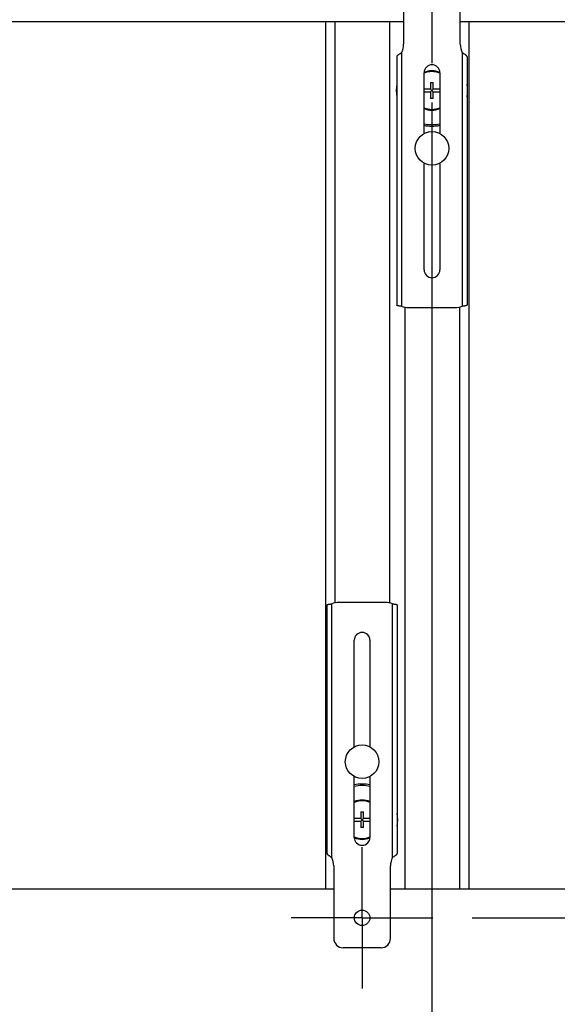
# Model space of a CAD drawing. Units: inches. Extents: x 0 to 17, y 0 to 11.
# Drawn here: x 9 to 9.9, y 2.8 to 4.4 of the extents above; entities that cross this region are included whole.
import ezdxf
from ezdxf.enums import TextEntityAlignment as Align

# ---------------------------------------------------------------- set-up
doc = ezdxf.new("R2010")
doc.units = ezdxf.units.IN
doc.header["$LTSCALE"] = 0.935
doc.header["$MEASUREMENT"] = 0
doc.linetypes.add('CENTER', pattern=[0.6, 0.375, -0.075, 0.075, -0.075])
doc.layers.get('0').update_dxf_attribs({"linetype": 'CONTINUOUS'})
doc.layers.add('02___PRT_ALL_AXES', color=7, linetype='CONTINUOUS')
doc.styles.get("Standard").update_dxf_attribs({"font": 'bluprnt.ttf'})
doc.dimstyles.new('DIMSTYLE_1', dxfattribs={"dimtxt": 0.125, "dimasz": 0.1875, "dimexe": 0.125, "dimexo": 0.0625, "dimgap": 0.0625, "dimtad": 0, "dimtih": 1, "dimtoh": 1, "dimlfac": 8, "dimzin": 4, "dimdsep": 46, "dimtxsty": 'Standard', "dimblk": 'CLOSED', "dimblk1": 'CLOSED', "dimblk2": 'CLOSED', "dimcen": 0.09, "dimadec": 3, "dimazin": 1, "dimtfac": 1, "dimtdec": 3, "dimtofl": 0, "dimtmove": 0, "dimatfit": 3, "dimldrblk": 'CLOSED', "dimfxl": 0, "dimtolj": 1, "dimtzin": 4, "dimarcsym": 0})

# ---------------------------------------------------------------- blocks, each defined once
blk = doc.blocks.new('_CLOSED')
at = {"color": 0, "linetype": 'ByBlock'}
for p, q in [((0, 0), (-1, 0.1667)), ((-1, 0.1667), (-1, -0.1667)), ((-1, -0.1667), (0, 0)), ((-1, 0), (0, 0))]:
    blk.add_line(p, q, dxfattribs=at)
blk = doc.blocks.new('*D11')
at = {"color": 7, "linetype": 'Continuous'}
for p, q in [((9.8375, 4.4036), (11.3993, 4.4036)), ((11.2743, 4.4036), (11.2743, 3.9932)), ((11.2743, 2.9361), (11.2743, 3.3682)), ((9.7267, 2.9361), (11.3993, 2.9361))]:
    blk.add_line(p, q, dxfattribs=at)
at = {"color": 7, "linetype": 'Continuous', "xscale": 0.1875, "yscale": 0.1875, "zscale": 0.1875}
for p, rotation in [((11.2743, 4.4036), 90), ((11.2743, 2.9361), 270)]:
    blk.add_blockref('_CLOSED', p, dxfattribs=dict(at, rotation=rotation))
at = {"color": 7, "linetype": 'Continuous'}
for s, p, p2 in [('11.74', (10.9243, 3.8057), (11.4243, 3.8057)), ('[', (10.9243, 3.6182), (11.0243, 3.6182)), (']', (11.5243, 3.6182), (11.6243, 3.6182)), ('298,2', (11.0243, 3.6182), (11.5243, 3.6182)), ('MIN.', (11.0743, 3.4307), (11.4743, 3.4307))]:
    blk.add_text(s, height=0.125, dxfattribs=at).set_placement(p, p2, align=Align.FIT)
blk = doc.blocks.new('*D14')
at = {"color": 7, "linetype": 'Continuous'}
for p, q in [((9.6627, 4.5784), (9.6627, 5.0279)), ((10.6172, 3.9667), (10.6172, 5.0279)), ((9.6627, 4.9029), (9.1627, 4.9029)), ((10.6172, 4.9029), (11.1172, 4.9029))]:
    blk.add_line(p, q, dxfattribs=at)
at = {"color": 7, "linetype": 'Continuous', "xscale": 0.1875, "yscale": 0.1875, "zscale": 0.1875}
blk.add_blockref('_CLOSED', (9.6627, 4.9029), dxfattribs=at)
at = {"color": 7, "linetype": 'Continuous', "xscale": 0.1875, "yscale": 0.1875, "zscale": 0.1875, "rotation": 180}
blk.add_blockref('_CLOSED', (10.6172, 4.9029), dxfattribs=at)
at = {"color": 7, "linetype": 'Continuous'}
for s, p, p2 in [('7.64', (9.8899, 4.8404), (10.2899, 4.8404)), ('[', (9.8899, 4.6529), (9.9899, 4.6529)), ('194', (9.9899, 4.6529), (10.2899, 4.6529)), (']', (10.2899, 4.6529), (10.3899, 4.6529))]:
    blk.add_text(s, height=0.125, dxfattribs=at).set_placement(p, p2, align=Align.FIT)
blk = doc.blocks.new('*D17')
at = {"color": 7, "linetype": 'Continuous'}
for p, q in [((9.6627, 4.2288), (9.6627, 2.2362)), ((9.5519, 2.7613), (9.5519, 2.2362)), ((9.5519, 2.3612), (9.0519, 2.3612)), ((9.6627, 2.3612), (10.0343, 2.3612))]:
    blk.add_line(p, q, dxfattribs=at)
at = {"color": 7, "linetype": 'Continuous', "xscale": 0.1875, "yscale": 0.1875, "zscale": 0.1875}
blk.add_blockref('_CLOSED', (9.5519, 2.3612), dxfattribs=at)
at = {"color": 7, "linetype": 'Continuous', "xscale": 0.1875, "yscale": 0.1875, "zscale": 0.1875, "rotation": 180}
blk.add_blockref('_CLOSED', (9.6627, 2.3612), dxfattribs=at)
at = {"color": 7, "linetype": 'Continuous'}
for s, p, p2 in [('.89', (10.0968, 2.2987), (10.3968, 2.2987)), ('[', (10.0968, 2.1112), (10.1968, 2.1112)), ('22,5', (10.1968, 2.1112), (10.5968, 2.1112)), (']', (10.5968, 2.1112), (10.6968, 2.1112)), ('TYP.', (10.0968, 1.9237), (10.4968, 1.9237))]:
    blk.add_text(s, height=0.125, dxfattribs=at).set_placement(p, p2, align=Align.FIT)

msp = doc.modelspace()

# ---------------------------------------------------------------- linework, layer by layer
at = {"color": 7, "linetype": 'Continuous'}
for p, q in [((9.6177, 4.4361), (9.6177, 4.3212)), ((9.7077, 4.3212), (9.7077, 4.4361)), ((7.8019, 4.3573), (9.6177, 4.3573)), ((9.4937, 4.3573), (9.4937, 2.9823)), ((9.7077, 4.3573), (10.4714, 4.3573)), ((9.7214, 4.3573), (9.7214, 2.9823)), ((9.607, 4.3017), (9.607, 3.9074)), ((9.7183, 4.3017), (9.7183, 3.9074)), ((9.6502, 4.1795), (9.6502, 4.2761)), ((9.6752, 4.2761), (9.6752, 4.1795)), ((9.6606, 4.25), (9.6502, 4.25)), ((9.6606, 4.2606), (9.6647, 4.2606)), ((9.6606, 4.2606), (9.6606, 4.25)), ((9.6606, 4.2459), (9.6647, 4.25)), ((9.6606, 4.25), (9.6647, 4.2459)), ((9.6647, 4.25), (9.6647, 4.2606)), ((9.6752, 4.25), (9.6647, 4.25)), ((9.6502, 4.2459), (9.6606, 4.2459)), ((9.6606, 4.2459), (9.6606, 4.2353)), ((9.6647, 4.2353), (9.6606, 4.2353)), ((9.6647, 4.2459), (9.6752, 4.2459)), ((9.6647, 4.2353), (9.6647, 4.2459)), ((9.6502, 3.9636), (9.6502, 4.1326)), ((9.6752, 4.1326), (9.6752, 3.9636)), ((9.6258, 3.9036), (9.6995, 3.9036)), ((9.5888, 3.4361), (9.515, 3.4361)), ((9.4963, 3.0379), (9.4963, 3.4322)), ((9.6075, 3.4322), (9.6075, 3.0379)), ((9.5394, 3.207), (9.5394, 3.3761)), ((9.5644, 3.3761), (9.5644, 3.207)), ((9.5394, 3.0636), (9.5394, 3.1601)), ((9.5644, 3.1601), (9.5644, 3.0636)), ((9.5498, 3.0938), (9.5394, 3.0938)), ((9.5498, 3.1043), (9.554, 3.1043)), ((9.5498, 3.1043), (9.5498, 3.0938)), ((9.5498, 3.0938), (9.554, 3.0896)), ((9.5498, 3.0896), (9.554, 3.0938)), ((9.554, 3.0938), (9.554, 3.1043)), ((9.5644, 3.0938), (9.554, 3.0938)), ((9.5394, 3.0896), (9.5498, 3.0896)), ((9.5498, 3.0896), (9.5498, 3.0791)), ((9.554, 3.0791), (9.5498, 3.0791)), ((9.554, 3.0896), (9.5644, 3.0896)), ((9.554, 3.0791), (9.554, 3.0896)), ((9.5069, 3.0184), (9.5069, 2.9036)), ((9.5969, 2.9036), (9.5969, 3.0184)), ((7.6907, 2.9823), (9.5069, 2.9823)), ((9.5969, 2.9823), (10.4714, 2.9823)), ((9.5819, 2.8886), (9.5219, 2.8886))]:
    msp.add_line(p, q, dxfattribs=at)
at = {"color": 9, "linetype": 'Continuous'}
for p, q in [((9.6145, 4.3076), (9.6145, 3.9057)), ((9.7108, 4.3076), (9.7108, 3.9057)), ((9.5038, 3.032), (9.5038, 3.434)), ((9.6, 3.032), (9.6, 3.434))]:
    msp.add_line(p, q, dxfattribs=at)
at = {"color": 7, "linetype": 'Continuous'}
msp.add_circle((9.5519, 2.9361), 0.0123, dxfattribs=at)
for centre, radius, start, end in [((9.5864, 4.3212), 0.0312, 334.1581, 360), ((9.7389, 4.3212), 0.0312, 180, 205.8419), ((9.6627, 4.2761), 0.0125, 0, 180), ((9.6627, 4.2479), 0.0312, 66.4627, 113.5373), ((9.6627, 4.2479), 0.0312, 246.4154, 293.5846), ((9.6627, 4.2479), 0.0541, 256.6309, 283.3703), ((9.6627, 3.9636), 0.0125, 180, 360), ((9.6258, 3.9348), 0.0312, 248.8998, 270), ((9.6995, 3.9348), 0.0312, 270, 291.1002), ((9.515, 3.4048), 0.0312, 90, 111.1002), ((9.5888, 3.4048), 0.0312, 68.8998, 90), ((9.5519, 3.3761), 0.0125, 0, 180), ((9.5519, 3.0917), 0.0541, 76.6303, 103.3715), ((9.5519, 3.0917), 0.0312, 66.4154, 113.5846), ((9.5519, 3.0636), 0.0125, 180, 360), ((9.5519, 3.0917), 0.0312, 246.4627, 293.5373), ((9.4757, 3.0184), 0.0312, 0, 25.8419), ((9.6282, 3.0184), 0.0312, 154.1581, 180), ((9.5219, 2.9036), 0.015, 180, 270), ((9.5819, 2.9036), 0.015, 270, 360)]:
    msp.add_arc(centre, radius, start, end, dxfattribs=at)
at = {"color": 9, "linetype": 'Continuous'}
for centre, start, end in [((9.6627, 4.2479), 65.3723, 114.6275), ((9.6627, 4.2479), 245.3723, 294.6275), ((9.5519, 3.0917), 65.3723, 114.6275), ((9.5519, 3.0917), 245.3723, 294.6275)]:
    msp.add_arc(centre, 0.03, start, end, dxfattribs=at)
at = {"color": 7, "linetype": 'Continuous'}
for points, knots in [([(9.6145, 4.3076), (9.6137, 4.3071), (9.6125, 4.3063), (9.6108, 4.3053), (9.6096, 4.3046), (9.6088, 4.304), (9.6081, 4.3035), (9.6078, 4.3031), (9.6074, 4.3028), (9.6072, 4.3024), (9.6071, 4.302), (9.607, 4.3018), (9.607, 4.3017)], [0, 0, 0, 0, 0.301238, 0.450852, 0.593204, 0.72287, 0.781294, 0.834715, 0.88285, 0.925835, 0.964372, 1, 1, 1, 1]), ([(9.7183, 4.3017), (9.7183, 4.3018), (9.7182, 4.302), (9.7181, 4.3024), (9.7179, 4.3028), (9.7175, 4.3031), (9.7172, 4.3035), (9.7165, 4.304), (9.7157, 4.3046), (9.7145, 4.3053), (9.7129, 4.3063), (9.7116, 4.3071), (9.7108, 4.3076)], [0, 0, 0, 0, 0.035628, 0.074165, 0.11715, 0.165285, 0.218706, 0.27713, 0.406796, 0.549148, 0.698762, 1, 1, 1, 1]), ([(9.6145, 3.9057), (9.614, 3.9057), (9.613, 3.9058), (9.6116, 3.906), (9.6103, 3.9062), (9.6094, 3.9064), (9.6087, 3.9066), (9.6083, 3.9067), (9.6079, 3.9068), (9.6076, 3.9069), (9.6073, 3.907), (9.6072, 3.9071), (9.6071, 3.9073), (9.607, 3.9074), (9.607, 3.9074)], [0, 0, 0, 0, 0.192871, 0.377065, 0.545489, 0.692282, 0.755923, 0.812467, 0.861613, 0.903123, 0.936935, 0.963453, 0.983698, 1, 1, 1, 1]), ([(9.7183, 3.9074), (9.7183, 3.9074), (9.7182, 3.9073), (9.7181, 3.9071), (9.718, 3.907), (9.7177, 3.9069), (9.7174, 3.9068), (9.717, 3.9067), (9.7166, 3.9066), (9.7159, 3.9064), (9.715, 3.9062), (9.7137, 3.906), (9.7123, 3.9058), (9.7113, 3.9057), (9.7108, 3.9057)], [0, 0, 0, 0, 0.016302, 0.036547, 0.063065, 0.096877, 0.138387, 0.187533, 0.244077, 0.307718, 0.454511, 0.622935, 0.807129, 1, 1, 1, 1]), ([(9.4963, 3.4322), (9.4963, 3.4323), (9.4963, 3.4324), (9.4964, 3.4325), (9.4966, 3.4326), (9.4968, 3.4327), (9.4971, 3.4328), (9.4975, 3.4329), (9.4979, 3.4331), (9.4986, 3.4332), (9.4996, 3.4334), (9.5009, 3.4336), (9.5023, 3.4338), (9.5033, 3.4339), (9.5038, 3.434)], [0, 0, 0, 0, 0.016302, 0.036547, 0.063065, 0.096877, 0.138387, 0.187533, 0.244077, 0.307718, 0.454511, 0.622935, 0.807129, 1, 1, 1, 1]), ([(9.6, 3.434), (9.6005, 3.4339), (9.6015, 3.4338), (9.6029, 3.4336), (9.6042, 3.4334), (9.6052, 3.4332), (9.6059, 3.4331), (9.6063, 3.4329), (9.6067, 3.4328), (9.607, 3.4327), (9.6072, 3.4326), (9.6074, 3.4325), (9.6075, 3.4324), (9.6075, 3.4323), (9.6075, 3.4322)], [0, 0, 0, 0, 0.192871, 0.377065, 0.545489, 0.692282, 0.755923, 0.812467, 0.861613, 0.903123, 0.936935, 0.963453, 0.983698, 1, 1, 1, 1]), ([(9.4963, 3.0379), (9.4963, 3.0378), (9.4963, 3.0376), (9.4965, 3.0372), (9.4967, 3.0369), (9.497, 3.0365), (9.4974, 3.0362), (9.498, 3.0357), (9.4989, 3.0351), (9.5, 3.0343), (9.5017, 3.0333), (9.503, 3.0326), (9.5038, 3.032)], [0, 0, 0, 0, 0.035628, 0.074165, 0.11715, 0.165285, 0.218706, 0.27713, 0.406796, 0.549148, 0.698762, 1, 1, 1, 1]), ([(9.6, 3.032), (9.6008, 3.0326), (9.6021, 3.0333), (9.6038, 3.0343), (9.6049, 3.0351), (9.6058, 3.0357), (9.6064, 3.0362), (9.6068, 3.0365), (9.6071, 3.0369), (9.6073, 3.0372), (9.6075, 3.0376), (9.6075, 3.0378), (9.6075, 3.0379)], [0, 0, 0, 0, 0.301238, 0.450852, 0.593204, 0.72287, 0.781294, 0.834715, 0.88285, 0.925835, 0.964372, 1, 1, 1, 1])]:
    msp.add_open_spline(points, degree=3, knots=knots, dxfattribs=at)
at = {"layer": '02___PRT_ALL_AXES', "color": 7, "linetype": 'CENTER'}
for p, q in [((9.6627, 4.4036), (9.6627, 4.2913)), ((9.5519, 2.9361), (9.5519, 3.0484)), ((9.5519, 2.9361), (9.4396, 2.9361)), ((9.5519, 2.9361), (9.6642, 2.9361)), ((9.5519, 2.9361), (9.5519, 2.8238))]:
    msp.add_line(p, q, dxfattribs=at)
at = {"layer": '02___PRT_ALL_AXES', "color": 7, "linetype": 'Continuous'}
for p, q in [((9.5087, 4.3573), (9.5087, 3.4354)), ((9.5952, 4.3573), (9.5952, 3.4354)), ((9.6199, 3.9041), (9.6199, 2.9823)), ((9.7064, 3.9043), (9.7064, 2.9823))]:
    msp.add_line(p, q, dxfattribs=at)
for centre in [(9.6627, 4.1561), (9.5519, 3.1836)]:
    msp.add_circle(centre, 0.0266, dxfattribs=at)
for centre, start, end in [((9.6627, 4.2479), 169.741, 190.259), ((9.6627, 4.2479), 349.7312, 10.2688), ((9.6627, 4.2479), 257.2222, 282.7769), ((9.5519, 3.0917), 77.2225, 102.7775), ((9.5519, 3.0917), 169.7382, 190.2618), ((9.5519, 3.0917), 349.7382, 10.2618)]:
    msp.add_arc(centre, 0.0566, start, end, dxfattribs=at)

# ---------------------------------------------------------------- dimensions: what is measured, and where the dimension line sits
at = {"color": 7, "linetype": 'Continuous'}
for base, p1, p2, text, picture, middle in [((10.6172, 4.9029), (9.6627, 4.5159), (10.6172, 3.9042), '<>\\P[]', '*D14', (10.1399, 4.8091)), ((9.6627, 2.3612), (9.5519, 2.8238), (9.6627, 4.2913), '<>\\PTYP.\\P[]', '*D17', (10.3968, 2.1737))]:
    dim = msp.add_linear_dim(base=base, p1=p1, p2=p2, text=text, dimstyle='DIMSTYLE_1', dxfattribs=at)
    dim.commit()
    dim.dimension.update_dxf_attribs({"geometry": picture, "text_midpoint": middle, "dimtype": 160})
dim = msp.add_linear_dim(base=(11.2743, 2.9361), p1=(9.775, 4.4036), p2=(9.6642, 2.9361), angle=270, text='<>\\PMIN.\\P[]', dimstyle='DIMSTYLE_1', dxfattribs=at)
dim.commit()
dim.dimension.update_dxf_attribs({"geometry": '*D11', "text_midpoint": (11.2743, 3.6807), "dimtype": 160})

doc.saveas('drawing.dxf')
